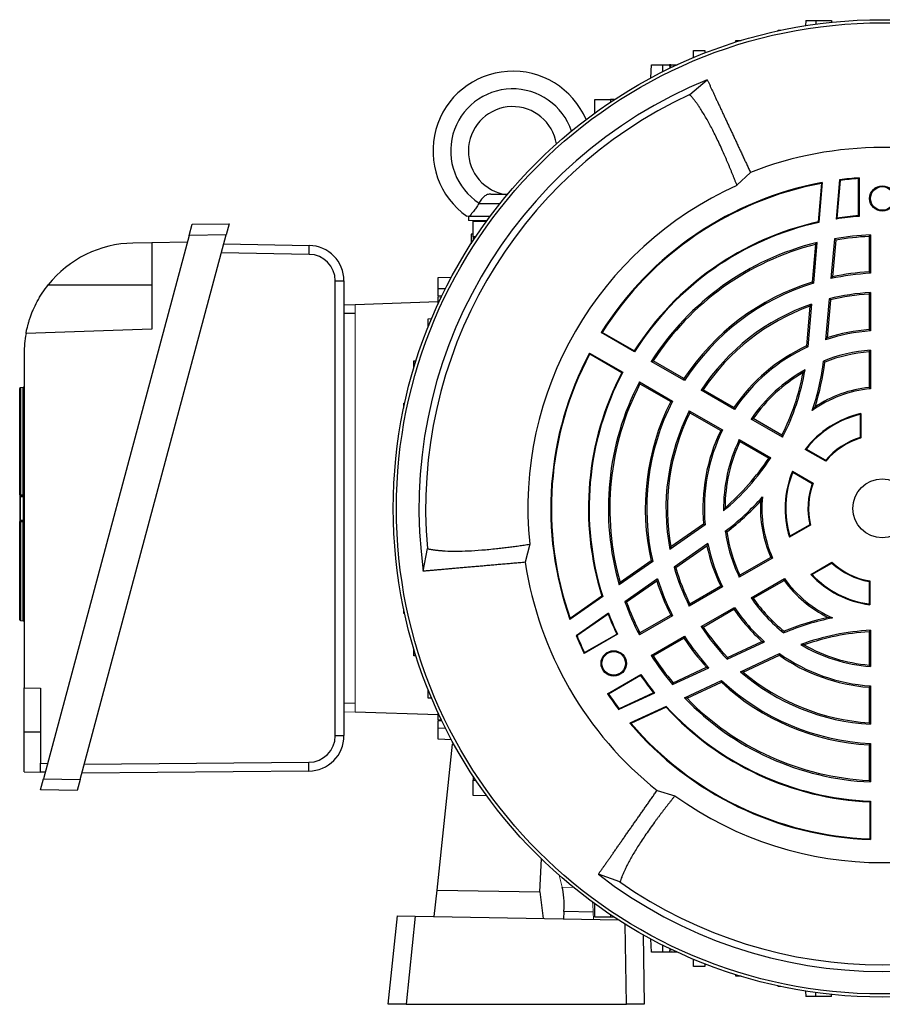
# Model space of a CAD drawing. Units: millimetres. Extents: x -1097 to 676, y -676 to 676.
# Drawn here: x -1097 to -902, y -111 to 111 of the extents above; entities that cross this region are included whole.
import ezdxf

# ---------------------------------------------------------------- set-up
doc = ezdxf.new("R2010")
doc.units = ezdxf.units.MM

msp = doc.modelspace()

# ---------------------------------------------------------------- linework, layer by layer
at = {"color": 7, "linetype": 'Continuous', "lineweight": 25}
for p, q in [((-919.69, 111.01), (-919.73, 109.82)), ((-919.69, 111.01), (-917.4, 111.01)), ((-917.4, 111.01), (-913.9, 111.01)), ((-917.4, 111.01), (-917.4, 110.16)), ((-913.9, 111.01), (-913.89, 110.59)), ((-925.92, 108.65), (-925.91, 108.79)), ((-925.91, 108.79), (-925.3, 108.79)), ((-935.47, 106.12), (-935.45, 106.48)), ((-935.45, 106.48), (-934.28, 106.48)), ((-945.05, 102.62), (-944.99, 104.26)), ((-944.99, 104.26), (-942.49, 104.26)), ((-942.49, 104.26), (-942.47, 103.66)), ((-954.64, 98.05), (-954.53, 101.01)), ((-954.53, 101.01), (-952.03, 101.01)), ((-952.03, 101.01), (-951.98, 99.43)), ((-952.03, 101.01), (-950.41, 101.01)), ((-950.16, 101.01), (-950.41, 101.01)), ((-950.41, 101.01), (-950.38, 100.22)), ((-950.16, 101.01), (-948.69, 101.01)), ((-950.13, 100.33), (-950.16, 101.01)), ((-945.87, 94.27), (-941.92, 97.63)), ((-967.31, 90.09), (-967.25, 93.13)), ((-967.25, 93.13), (-963.75, 93.13)), ((-963.75, 93.13), (-963.74, 92.57)), ((-962.9, 93.13), (-963.75, 93.13)), ((-932.15, 76.69), (-935.2, 73.78)), ((-916.11, 74.23), (-916.88, 65.53)), ((-915.95, 74.41), (-916.74, 65.41)), ((-912.05, 75.02), (-912.82, 66.15)), ((-911.91, 74.89), (-912.66, 66.33)), ((-911.91, 74.89), (-912.05, 75.02)), ((-907.8, 75.3), (-907.65, 75.46)), ((-907.8, 66.91), (-907.8, 75.3)), ((-907.65, 75.46), (-907.65, 66.77)), ((-990.75, 71.81), (-986.91, 71.81)), ((-993.45, 69.68), (-993.47, 69.68)), ((-993.45, 69.68), (-988.66, 69.68)), ((-995.82, 66.81), (-995.82, 65.81)), ((-995.59, 66.81), (-990.87, 66.81)), ((-907.8, 66.91), (-907.65, 66.77)), ((-1058.84, 62.46), (-1058.17, 64.97)), ((-1058.17, 64.97), (-1049.85, 65.12)), ((-1049.85, 65.12), (-1050.52, 62.61)), ((-994.72, 65.66), (-991.68, 65.72)), ((-994.72, 62.16), (-994.72, 65.66)), ((-916.88, 65.53), (-916.74, 65.41)), ((-1058.84, 62.46), (-1091.72, -60.26)), ((-1083.48, -60.41), (-1050.52, 62.61)), ((-1050.52, 62.61), (-1058.84, 62.46)), ((-994.72, 62.74), (-995.22, 62.74)), ((-995.22, 62.74), (-995.22, 60.54)), ((-905.07, 62.59), (-905.07, 53.91)), ((-1067.24, 60.82), (-1071.53, 60.74)), ((-1059.24, 60.96), (-1067.24, 60.82)), ((-1067.24, 60.82), (-1067.24, 41.31)), ((-1051.07, 60.54), (-1031.76, 60.2)), ((-994.16, 62.15), (-994.72, 62.16)), ((-994.72, 62.16), (-994.72, 61.31)), ((-917.51, 60.43), (-918.25, 51.91)), ((-917.14, 60.86), (-917.94, 51.66)), ((-913.21, 61.69), (-914, 52.7)), ((-912.9, 61.41), (-913.63, 53.12)), ((-905.4, 62.24), (-905.4, 54.23)), ((-1031.76, 58.19), (-1051.61, 58.54)), ((-1090.65, 51.31), (-1067.24, 51.31)), ((-1025.87, -50.52), (-1025.87, 52.19)), ((-1023.9, 52.2), (-1023.9, -50.51)), ((-1002.61, 52.94), (-999.64, 53.05)), ((-1002.61, 50.44), (-1002.61, 52.94)), ((-1001.02, 50.39), (-1002.61, 50.44)), ((-1002.61, 48.82), (-1002.61, 50.44)), ((-905.4, 49.22), (-905.4, 41.2)), ((-905.07, 49.57), (-905.07, 40.89)), ((-1023.9, 46.86), (-1021.4, 46.78)), ((-1002.61, 47.47), (-1021.4, 46.81)), ((-1002.61, 47.1), (-1002.61, 48.57)), ((-918.35, 46.97), (-919.2, 37.3)), ((-914.4, 48.15), (-915.21, 38.88)), ((-914.09, 47.88), (-914.83, 39.36)), ((-1021.4, 44.81), (-1023.9, 44.81)), ((-918.73, 46.48), (-919.51, 37.52)), ((-1004.93, 43.65), (-1004.11, 43.68)), ((-1004.93, 41.68), (-1004.93, 43.65)), ((-1067.24, 41.31), (-1095.67, 40.32)), ((-965.83, 40.51), (-965.63, 40.57)), ((-958.33, 36.18), (-965.83, 40.51)), ((-958.37, 36.38), (-965.63, 40.57)), ((-1096.09, 35.74), (-1096.09, -39.69)), ((-968.5, 35.89), (-960.99, 31.56)), ((-968.44, 35.69), (-968.5, 35.89)), ((-968.44, 35.69), (-961.19, 31.5)), ((-958.33, 36.18), (-958.37, 36.38)), ((-905.4, 36.18), (-905.4, 28.15)), ((-905.07, 36.54), (-905.07, 27.85)), ((-1008.15, 34.11), (-1007.63, 34.13)), ((-1008.15, 32.45), (-1008.15, 34.11)), ((-947.06, 29.67), (-954.57, 34.01)), ((-947.16, 30.12), (-954.1, 34.12)), ((-961.19, 31.5), (-960.99, 31.56)), ((-957.23, 29.39), (-949.72, 25.05)), ((-957.1, 28.93), (-950.16, 24.92)), ((-1097.09, 3.85), (-1097.09, 27.87)), ((-1096.28, 28.12), (-1096.91, 28.07)), ((-1096.91, 28.07), (-1096.91, 3.86)), ((-1096.28, 3.91), (-1096.28, 28.12)), ((-935.78, 23.16), (-943.29, 27.5)), ((-935.88, 23.6), (-942.82, 27.61)), ((-1010.43, 24.57), (-1010.19, 24.58)), ((-1010.43, 23.48), (-1010.43, 24.57)), ((-945.96, 22.88), (-938.45, 18.54)), ((-945.82, 22.42), (-938.88, 18.41)), ((-924.9, 16.88), (-932.01, 20.99)), ((-925.04, 17.35), (-931.54, 21.1)), ((-907.4, 22.02), (-907.4, 16.84)), ((-907.24, 22.22), (-907.24, 16.72)), ((-934.68, 16.37), (-927.57, 12.26)), ((-934.54, 15.9), (-928.04, 12.15)), ((-915.17, 11.46), (-919.83, 14.15)), ((-915.21, 11.67), (-919.59, 14.2)), ((-922.67, 9.23), (-918.01, 6.54)), ((-922.59, 9), (-918.21, 6.47)), ((-1096.91, 3.48), (-1096.28, 3.52)), ((-1096.28, 3.52), (-1096.09, 3.52)), ((-1097.09, -1.82), (-1096.91, -1.82)), ((-1097.09, -24.32), (-1097.09, -2.16)), ((-1096.91, -2.19), (-1096.91, -24.52)), ((-1096.28, -24.56), (-1096.28, -2.24)), ((-942.4, -2.89), (-950.35, -8.45)), ((-942.75, -2.73), (-950.12, -7.89)), ((-918.6, -2.95), (-923.36, -5.7)), ((-918.78, -2.87), (-923.27, -5.46)), ((-1006, -13.37), (-1005.07, -8.28)), ((-981.99, -7.27), (-982.99, -11.36)), ((-941.78, -7.14), (-949.39, -12.47)), ((-942, -7.7), (-949.01, -12.6)), ((-954.58, -11.01), (-961.58, -15.92)), ((-927.15, -10.4), (-934.68, -14.74)), ((-927.58, -10.26), (-934.54, -14.28)), ((-954.21, -11.15), (-961.77, -16.45)), ((-918.52, -14.08), (-913.76, -11.33)), ((-918.27, -14.12), (-913.78, -11.53)), ((-953.14, -15.09), (-960.53, -20.27)), ((-932.01, -19.37), (-924.48, -15.02)), ((-931.54, -19.47), (-924.58, -15.45)), ((-953.32, -15.62), (-960.13, -20.39)), ((-938.45, -16.92), (-945.96, -21.26)), ((-938.88, -16.78), (-945.82, -20.79)), ((-905.4, -15.71), (-905.4, -20.77)), ((-905.24, -15.57), (-905.24, -20.95)), ((-965.51, -19.07), (-972.91, -24.25)), ((-965.69, -19.01), (-972.84, -24.02)), ((-965.69, -19.01), (-965.51, -19.07)), ((-1010.43, -22.95), (-1010.43, -21.86)), ((-943.29, -25.88), (-935.78, -21.54)), ((-942.82, -25.99), (-935.88, -21.98)), ((-1010.19, -22.96), (-1010.43, -22.95)), ((-964.2, -22.84), (-971.49, -27.94)), ((-964.27, -23.07), (-971.31, -27.99)), ((-949.72, -23.43), (-957.23, -27.76)), ((-950.16, -23.3), (-957.1, -27.3)), ((-1096.91, -24.52), (-1096.28, -24.56)), ((-971.31, -27.99), (-971.49, -27.94)), ((-962.15, -27.62), (-969.67, -31.97)), ((-969.61, -31.76), (-962.34, -27.56)), ((-962.15, -27.62), (-962.34, -27.56)), ((-954.57, -32.39), (-947.06, -28.05)), ((-954.1, -32.5), (-947.16, -28.49)), ((-905.4, -27.06), (-905.4, -34.56)), ((-905.07, -26.71), (-905.07, -34.92)), ((-1008.15, -32.49), (-1008.15, -30.83)), ((-937.4, -33.24), (-928.97, -29.31)), ((-937.33, -32.84), (-929.57, -29.23)), ((-1007.63, -32.51), (-1008.15, -32.49)), ((-969.67, -31.97), (-969.61, -31.76)), ((-934.4, -36.08), (-925.61, -31.98)), ((-933.79, -36.16), (-925.64, -32.36)), ((-949.72, -38.99), (-941.54, -35.17)), ((-949.63, -38.58), (-942.09, -35.06)), ((-964.42, -41.06), (-956.9, -36.71)), ((-956.94, -36.91), (-964.21, -41.11)), ((-956.94, -36.91), (-956.9, -36.71)), ((-1096.09, -39.69), (-1092.37, -39.82)), ((-1096.09, -49.69), (-1096.09, -39.69)), ((-1092.37, -39.82), (-1092.37, -56.75)), ((-947.04, -41.97), (-938.67, -38.07)), ((-946.48, -42.08), (-938.73, -38.46)), ((-905.4, -39.58), (-905.4, -47.6)), ((-905.07, -39.27), (-905.07, -47.95)), ((-1004.93, -42.03), (-1004.93, -40.06)), ((-1004.11, -42.06), (-1004.93, -42.03)), ((-964.21, -41.11), (-964.42, -41.06)), ((-953.78, -40.88), (-961.85, -44.64)), ((-954.01, -40.83), (-961.8, -44.46)), ((-961.8, -44.46), (-961.85, -44.64)), ((-951.18, -43.9), (-959.36, -47.72)), ((-951.21, -44.08), (-959.13, -47.77)), ((-951.21, -44.08), (-951.18, -43.9)), ((-1002.61, -45.84), (-1021.4, -45.19)), ((-1002.61, -46.94), (-1002.61, -45.47)), ((-1002.61, -48.82), (-1002.61, -47.19)), ((-1002.61, -48.82), (-1001.02, -48.76)), ((-1002.61, -51.32), (-1002.61, -48.82)), ((-1096.09, -58.69), (-1096.09, -49.69)), ((-1092.37, -49.69), (-1096.09, -49.69)), ((-1002.88, -85.4), (-999.42, -52.45)), ((-999.64, -51.42), (-1002.61, -51.32)), ((-905.4, -52.6), (-905.4, -60.61)), ((-905.07, -52.29), (-905.07, -60.96)), ((-1092.37, -56.75), (-1090.79, -56.78)), ((-1092.37, -58.75), (-1092.37, -56.75)), ((-1082.56, -56.96), (-1031.82, -56.52)), ((-1096.09, -58.69), (-1092.37, -58.75)), ((-1091.32, -58.77), (-1092.37, -58.75)), ((-1031.83, -58.51), (-1083.09, -58.95)), ((-994.72, -59.69), (-994.72, -60.54)), ((-1092.39, -62.75), (-1091.72, -60.26)), ((-1091.72, -60.26), (-1083.48, -60.41)), ((-1083.48, -60.41), (-1084.15, -62.9)), ((-994.72, -60.54), (-994.16, -60.53)), ((-994.72, -64.04), (-994.72, -60.54)), ((-1084.15, -62.9), (-1092.39, -62.75)), ((-991.68, -64.09), (-994.72, -64.04)), ((-953.24, -62.89), (-949.19, -64.08)), ((-905.07, -65.3), (-905.22, -65.44)), ((-905.22, -65.44), (-905.22, -73.82)), ((-905.07, -65.3), (-905.07, -73.97)), ((-905.07, -73.97), (-905.22, -73.82)), ((-979.69, -85.8), (-979.35, -78.32)), ((-961.61, -83.56), (-966.49, -81.82)), ((-1003.51, -91.38), (-1002.88, -85.4)), ((-1002.88, -85.4), (-979.69, -85.8)), ((-979.69, -85.8), (-978.96, -91.81)), ((-967.25, -91.51), (-967.31, -88.47)), ((-974.31, -91.89), (-974.24, -90.23)), ((-967.66, -90.35), (-974.24, -90.23)), ((-963.74, -90.95), (-963.75, -91.51)), ((-1013.9, -111.19), (-1011.8, -91.24)), ((-1011.8, -91.24), (-1007.8, -91.31)), ((-1007.8, -91.31), (-1009.89, -111.19)), ((-1007.8, -91.31), (-961.97, -92.11)), ((-963.75, -91.51), (-967.25, -91.51)), ((-960.13, -111.19), (-960.45, -93.07)), ((-956.41, -95.45), (-956.14, -111.19)), ((-954.53, -99.39), (-954.64, -96.42)), ((-951.98, -97.8), (-952.03, -99.39)), ((-952.03, -99.39), (-954.53, -99.39)), ((-950.41, -99.39), (-952.03, -99.39)), ((-948.69, -99.39), (-950.16, -99.39)), ((-944.99, -102.64), (-945.05, -100.99)), ((-942.47, -102.03), (-942.49, -102.64)), ((-942.49, -102.64), (-944.99, -102.64)), ((-935.45, -104.86), (-935.47, -104.5)), ((-934.28, -104.86), (-935.45, -104.86)), ((-925.91, -107.16), (-925.92, -107.03)), ((-925.3, -107.16), (-925.91, -107.16)), ((-919.73, -108.2), (-919.69, -109.39)), ((-917.4, -109.39), (-917.4, -108.54)), ((-917.4, -109.39), (-919.69, -109.39)), ((-913.9, -109.39), (-917.4, -109.39)), ((-913.9, -109.39), (-913.89, -108.97)), ((-1009.89, -111.19), (-1013.9, -111.19)), ((-1009.89, -111.19), (-960.13, -111.19)), ((-956.14, -111.19), (-960.13, -111.19))]:
    msp.add_line(p, q, dxfattribs=at)
at = {"color": 144, "linetype": 'Continuous', "lineweight": 18}
for p, q in [((-995.82, 65.81), (-991.61, 65.81)), ((-1021.4, 46.81), (-1021.4, -45.19)), ((-1002.61, 48.57), (-1002.61, 48.82)), ((-1001.81, 48.79), (-1002.61, 48.82)), ((-1002.61, 48.57), (-1001.92, 48.54)), ((-1097.09, -1.82), (-1097.09, 3.48)), ((-1097.09, 3.48), (-1096.91, 3.48)), ((-1096.91, 3.68), (-1096.28, 3.72)), ((-1096.91, -1.82), (-1096.91, 3.48)), ((-1096.28, 3.72), (-1096.28, 3.91)), ((-1096.28, 3.52), (-1096.28, -1.87)), ((-1096.91, -1.82), (-1096.91, -2.19)), ((-1096.28, -1.87), (-1096.91, -1.82)), ((-1096.28, -2.07), (-1096.91, -2.02)), ((-1096.28, -2.24), (-1096.28, -1.87)), ((-1096.28, -1.87), (-1096.09, -1.87)), ((-1023.9, -43.19), (-1021.4, -43.19)), ((-1021.4, -45.15), (-1023.9, -45.24)), ((-1001.92, -46.92), (-1002.61, -46.94)), ((-1002.61, -46.94), (-1002.61, -47.19)), ((-1002.61, -47.19), (-1001.81, -47.17)), ((-999.42, -52.45), (-999.07, -52.46)), ((-974.63, -84.74), (-975.36, -82.02)), ((-974.63, -84.74), (-972.09, -84.78)), ((-967.62, -92.01), (-967.66, -90.35)), ((-963.75, -91.51), (-962.9, -91.51)), ((-950.38, -98.59), (-950.41, -99.39)), ((-950.16, -99.39), (-950.41, -99.39)), ((-950.16, -99.39), (-950.13, -98.71))]:
    msp.add_line(p, q, dxfattribs=at)
at = {"color": 144, "linetype": 'Continuous', "lineweight": 18, "flags": 128}
for points in [[(-1096.91, 3.86), (-1096.51, 3.89), (-1096.28, 3.91)], [(-1096.28, -2.24), (-1096.68, -2.21), (-1096.91, -2.19)]]:
    msp.add_lwpolyline(points, dxfattribs=at)
at = {"color": 7, "linetype": 'Continuous', "lineweight": 25}
for centre, radius in [((-902.4, 0.81), 110.38), ((-902.4, 0.81), 109.67), ((-902.4, 70.81), 2.86), ((-902.4, 70.81), 2.67), ((-902.4, 0.81), 6.66), ((-963.02, -34.19), 2.86), ((-963.02, -34.19), 2.67)]:
    msp.add_circle(centre, radius, dxfattribs=at)
for centre, radius, start, end in [((-985.82, 81.56), 18, 23.1186, 235.0292), ((-902.4, 0.81), 104.57, 112.2036, 187.7964), ((-902.4, 0.81), 103.07, 114.9416, 185.0584), ((-985.82, 81.56), 14, 18.6007, 237.2317), ((-985.82, 81.56), 10, 8.9587, 257.1614), ((-902.4, 0.81), 81.5, 68.591, 111.4094), ((-902.4, 0.81), 80, 114.2048, 185.7952), ((-902.4, 0.81), 74.83, 100.431, 147.9564), ((-902.4, 0.81), 74.68, 100.5796, 147.8393), ((-902.4, 0.81), 74.83, 94.023, 97.404), ((-902.4, 0.81), 74.68, 94.1443, 97.3132), ((-902.4, 0.81), 66.17, 94.5508, 99.0593), ((-902.4, 0.81), 66.32, 94.6684, 98.8963), ((-902.4, 0.81), 66.32, 102.6059, 147.5664), ((-902.4, 0.81), 66.17, 102.5125, 147.6887), ((-902.4, 0.81), 61.83, 92.4735, 100.068), ((-1071.09, 35.74), 25, 91, 141.4866), ((-1061.47, 59.21), 29.72, 358.0296, 1.9025), ((-1031.9, 52.2), 8, 0, 89), ((-902.4, 0.81), 61.83, 103.7852, 147.5265), ((-902.4, 0.81), 61.5, 104.217, 147.204), ((-902.4, 0.81), 61.5, 92.796, 99.8315), ((-1031.87, 52.19), 6, 0, 89), ((-902.4, 0.81), 53.17, 92.8768, 102.5972), ((-902.4, 0.81), 53.5, 93.2145, 102.1128), ((-1025.38, 160.37), 108.18, 269.7425, 270.7839), ((-902.4, 0.81), 53.5, 107.2325, 146.7855), ((-902.4, 0.81), 53.17, 106.9928, 147.1232), ((-902.4, 0.81), 48.83, 93.1326, 104.2187), ((-902.4, 0.81), 48.5, 93.5463, 103.9407), ((-902.4, 0.81), 48.83, 109.0636, 146.8674), ((-902.4, 0.81), 48.5, 109.6688, 146.4537), ((-1071.09, 35.74), 25, 169.4563, 180), ((-902.4, 0.81), 40.17, 93.8091, 108.5886), ((-902.4, 0.81), 40.5, 94.248, 107.874), ((-902.4, 0.81), 74.83, 152.0436, 199.569), ((-902.4, 0.81), 74.68, 152.1607, 199.4204), ((-902.4, 0.81), 40.5, 114.9879, 145.752), ((-902.4, 0.81), 40.17, 114.7152, 146.1909), ((-902.4, 0.81), 35.83, 94.2709, 111.7189), ((-902.4, 0.81), 35.5, 94.8477, 111.4034), ((-972.15, 41.08), 56.92, 341.3793, 352.9546), ((-972.15, 41.08), 57.25, 342.3647, 352.7575), ((-902.4, 0.81), 66.32, 152.4336, 197.3941), ((-902.4, 0.81), 66.17, 152.3113, 197.4875), ((-902.4, 0.81), 35.83, 119.1049, 145.7291), ((-902.4, 0.81), 35.5, 120.2412, 145.1523), ((-972.15, 41.08), 52.75, 333.2603, 349.514), ((-972.15, 41.08), 53.08, 332.8816, 350.2798), ((-902.4, 0.81), 61.83, 152.4735, 196.2148), ((-902.4, 0.81), 61.5, 152.796, 195.783), ((-1096.89, 27.87), 0.2, 94, 180), ((-1096.29, 28.32), 0.2, 274, 0), ((-902.4, 0.81), 27.17, 95.6367, 125.5842), ((-902.4, 0.81), 27.5, 96.2629, 123.5264), ((-902.4, 0.81), 53.5, 153.2145, 192.7675), ((-902.4, 0.81), 53.17, 152.8768, 193.0072), ((-902.4, 0.81), 48.83, 153.1326, 190.9364), ((-902.4, 0.81), 48.5, 153.5463, 190.3312), ((-902.4, 0.81), 21.95, 102.7407, 142.5643), ((-902.4, 0.81), 21.79, 103.2665, 142.0859), ((-902.4, 0.81), 40.5, 154.248, 185.0121), ((-902.4, 0.81), 40.17, 153.8091, 185.2848), ((-902.4, 0.81), 35.83, 154.2709, 180.8951), ((-902.4, 0.81), 35.5, 154.8477, 179.7588), ((-902.4, 0.81), 16.79, 107.327, 139.7063), ((-902.4, 0.81), 16.63, 106.9229, 140.165), ((-972.15, 41.08), 53.08, 309.7202, 327.1184), ((-972.15, 41.08), 52.75, 310.486, 326.7397), ((-902.4, 0.81), 21.95, 157.4357, 197.2593), ((-902.4, 0.81), 21.79, 157.9141, 196.7335), ((-902.4, 0.81), 16.79, 160.2937, 192.673), ((-902.4, 0.81), 16.63, 159.835, 193.0771), ((-972.15, 41.08), 56.92, 307.0454, 318.6207), ((-972.15, 41.08), 57.25, 307.2425, 317.6353), ((-902.4, 0.81), 27.5, 176.4736, 203.7371), ((-902.4, 0.81), 27.17, 174.4158, 204.3633), ((-902.4, 0.81), 35.83, 188.2811, 205.7291), ((-902.4, 0.81), 35.5, 188.5966, 205.1523), ((-902.4, 0.81), 40.5, 192.126, 205.752), ((-902.4, 0.81), 40.17, 191.4114, 206.1909), ((-902.4, 0.81), 81.5, 188.591, 231.4094), ((-902.4, 0.81), 48.83, 195.7813, 206.8674), ((-902.4, 0.81), 48.5, 196.0593, 206.4537), ((-902.4, 0.81), 16.79, 227.327, 259.7063), ((-902.4, 0.81), 16.63, 226.9229, 260.165), ((-902.4, 0.81), 53.17, 197.4028, 207.1232), ((-902.4, 0.81), 27.5, 216.2629, 243.5264), ((-902.4, 0.81), 27.17, 215.6367, 245.5842), ((-902.4, 0.81), 21.95, 222.7407, 262.5643), ((-902.4, 0.81), 21.79, 223.2665, 262.0859), ((-902.4, 0.81), 53.5, 197.8872, 206.7855), ((-902.4, 0.81), 35.83, 214.2709, 231.7189), ((-902.4, 0.81), 35.5, 214.8477, 231.4034), ((-902.4, 0.81), 61.83, 199.932, 207.5265), ((-902.4, 0.81), 61.5, 200.1685, 207.204), ((-902.4, 0.81), 40.5, 214.248, 227.874), ((-902.4, 0.81), 40.17, 213.8091, 228.5886), ((-1096.89, -24.32), 0.2, 180, 266), ((-902.4, 0.81), 66.32, 201.1037, 205.3316), ((-902.4, 0.81), 66.17, 200.9407, 205.4492), ((-902.4, -79.73), 56.92, 101.3793, 112.9546), ((-902.4, -79.73), 57.25, 102.3647, 112.7575), ((-1096.29, -24.76), 0.2, 360, 86), ((-902.4, 0.81), 48.83, 213.1326, 224.2187), ((-902.4, 0.81), 48.5, 213.5463, 223.9407), ((-902.4, 0.81), 74.83, 202.596, 205.977), ((-902.4, 0.81), 74.68, 202.6868, 205.8557), ((-902.4, 0.81), 53.5, 213.2145, 222.1128), ((-902.4, 0.81), 53.17, 212.8768, 222.5972), ((-902.4, -79.73), 53.08, 92.8816, 110.2798), ((-902.4, -79.73), 52.75, 93.2603, 109.514), ((-902.4, 0.81), 35.83, 239.1049, 265.7291), ((-902.4, 0.81), 35.5, 240.2412, 265.1523), ((-902.4, 0.81), 61.83, 212.4735, 220.068), ((-902.4, 0.81), 61.5, 212.796, 219.8315), ((-902.4, 0.81), 40.5, 234.9879, 265.752), ((-902.4, 0.81), 40.17, 234.7152, 266.1909), ((-902.4, 0.81), 66.32, 214.6684, 218.8963), ((-902.4, 0.81), 66.17, 214.5508, 219.0593), ((-902.4, 0.81), 48.83, 229.0636, 266.8674), ((-902.4, 0.81), 48.5, 229.6688, 266.4537), ((-902.4, 0.81), 53.5, 227.2325, 266.7855), ((-902.4, 0.81), 53.17, 226.9928, 267.1232), ((-902.4, 0.81), 74.83, 214.023, 217.404), ((-902.4, 0.81), 74.68, 214.1443, 217.3132), ((-902.4, 0.81), 61.83, 223.7852, 267.5265), ((-902.4, 0.81), 61.5, 224.217, 267.204), ((-902.4, 0.81), 66.32, 222.6059, 267.5664), ((-902.4, 0.81), 66.17, 222.5125, 267.6887), ((-902.4, 0.81), 74.83, 220.431, 267.9564), ((-902.4, 0.81), 74.68, 220.5796, 267.8393), ((-1031.9, -50.51), 8, 270.5, 0), ((-1031.87, -50.52), 6, 270.5, 0), ((-1025.38, 57.67), 108.18, 269.7425, 270.7839), ((-1061.38, -57.27), 29.57, 357.603, 1.461), ((-902.4, 0.81), 80, 234.2048, 305.7952), ((-902.4, 0.81), 104.57, 232.2036, 307.7964), ((-902.4, 0.81), 103.07, 234.9416, 305.0584)]:
    msp.add_arc(centre, radius, start, end, dxfattribs=at)
at = {"color": 144, "linetype": 'Continuous', "lineweight": 18}
for centre, radius, start, end in [((-1096.95, 3.28), 0.586, 85.6898, 104.0272), ((-1096.89, 3.48), 0.2, 94, 180), ((-1096.19, 3.58), 0.726, 172.1019, 187.8981), ((-1096.29, 3.92), 0.2, 274, 0), ((-1096.23, 4.48), 0.575, 265.6122, 284.2905), ((-1096.96, 3.82), 0.684, 351.9744, 7.3208), ((-1096.89, -1.82), 0.2, 180, 266), ((-1096.95, -1.87), 0.326, 244.0177, 277.5835), ((-1096.19, -1.92), 0.726, 172.1019, 187.8981), ((-1096.29, -2.27), 0.2, 0, 86), ((-1096.23, -2.56), 0.324, 63.7944, 97.6387)]:
    msp.add_arc(centre, radius, start, end, dxfattribs=at)
for centre, major_axis, ratio, start_param, end_param in [((-1096.29, 3.52), (0.014, 0.201), 0.068246, 4.726845, 6.292775), ((-1096.89, -2.22), (-0.014, 0.201), 0.068246, 6.273596, 7.839526), ((-969.27, -90.56), (-0.13, 7), 0.230294, 4.73902, 5.067737)]:
    msp.add_ellipse(centre, major_axis=major_axis, ratio=ratio, start_param=start_param, end_param=end_param, dxfattribs=at)
at = {"color": 7, "linetype": 'Continuous', "lineweight": 25}
msp.add_ellipse((-975.83, -90.45), major_axis=(0.37, 6.99), ratio=0.224677, start_param=4.755347, end_param=5.680372, dxfattribs=at)
for points, knots in [([(-941.92, 97.63), (-941.87, 97.53), (-941.79, 97.34), (-941.65, 97.05), (-941.51, 96.75), (-941.36, 96.44), (-941.22, 96.13), (-941.07, 95.81), (-940.92, 95.48), (-940.76, 95.15), (-940.61, 94.81), (-940.45, 94.47), (-940.29, 94.12), (-940.12, 93.77), (-939.95, 93.41), (-939.79, 93.05), (-939.61, 92.69), (-939.44, 92.31), (-939.27, 91.94), (-939.09, 91.56), (-938.91, 91.18), (-938.73, 90.79), (-938.55, 90.4), (-938.36, 90), (-938.18, 89.6), (-937.99, 89.2), (-937.8, 88.8), (-937.61, 88.39), (-937.42, 87.98), (-937.23, 87.56), (-937.03, 87.15), (-936.84, 86.73), (-936.64, 86.31), (-936.44, 85.89), (-936.24, 85.46), (-936.04, 85.03), (-935.84, 84.6), (-935.64, 84.17), (-935.44, 83.74), (-935.24, 83.3), (-935.04, 82.87), (-934.83, 82.43), (-934.63, 81.99), (-934.42, 81.56), (-934.22, 81.12), (-934.01, 80.67), (-933.81, 80.23), (-933.6, 79.79), (-933.39, 79.35), (-933.19, 78.91), (-932.98, 78.46), (-932.77, 78.02), (-932.57, 77.58), (-932.36, 77.13), (-932.22, 76.84), (-932.15, 76.69)], [0, 0, 0, 0, 0.022169, 0.044211, 0.066126, 0.087914, 0.1095749, 0.1311089, 0.1525159, 0.1737959, 0.194949, 0.215975, 0.2368741, 0.2576462, 0.2782913, 0.2988094, 0.3192006, 0.3394648, 0.359602, 0.3796123, 0.3994956, 0.4192519, 0.4388813, 0.4583838, 0.4777593, 0.4970078, 0.5161294, 0.535124, 0.5539917, 0.5727325, 0.5913463, 0.6098332, 0.6281931, 0.6464262, 0.6645322, 0.6825114, 0.7003636, 0.7180889, 0.7356872, 0.7531587, 0.7705032, 0.7877208, 0.8048114, 0.8217752, 0.838612, 0.8553219, 0.8719049, 0.888361, 0.9046901, 0.9208924, 0.9369677, 0.9529162, 0.9687377, 0.9844323, 1, 1, 1, 1]), ([(-935.2, 73.78), (-935.28, 73.99), (-935.45, 74.41), (-935.7, 75.05), (-935.95, 75.68), (-936.21, 76.32), (-936.47, 76.95), (-936.73, 77.59), (-936.99, 78.22), (-937.26, 78.86), (-937.53, 79.49), (-937.81, 80.13), (-938.46, 81.62), (-939.48, 83.85), (-940.82, 86.57), (-942.15, 89), (-943.15, 90.64), (-943.86, 91.71), (-944.28, 92.31), (-944.69, 92.87), (-945.09, 93.38), (-945.48, 93.85), (-945.74, 94.13), (-945.87, 94.27)], [0, 0, 0, 0, 0.0210545, 0.0424452, 0.0641725, 0.0862363, 0.1086369, 0.1313744, 0.1544491, 0.177861, 0.2016104, 0.2256973, 0.2501221, 0.3752074, 0.4999998, 0.622631, 0.7500938, 0.793073, 0.8355195, 0.8774343, 0.9188186, 0.9596735, 1, 1, 1, 1]), ([(-990.75, 71.81), (-991.04, 71.81), (-991.3, 71.76), (-991.68, 71.63), (-991.8, 71.57), (-992.04, 71.43), (-992.16, 71.35), (-992.38, 71.17), (-992.49, 71.07), (-992.7, 70.86), (-992.8, 70.74), (-993.09, 70.37), (-993.26, 70.09), (-993.4, 69.79)], [0, 0, 0, 0, 0.25, 0.25, 0.375, 0.375, 0.5, 0.5, 0.625, 0.625, 0.75, 0.75, 1, 1, 1, 1]), ([(-993.47, 69.68), (-993.68, 69.34), (-993.89, 69.02), (-994.2, 68.57), (-994.3, 68.42), (-994.5, 68.15), (-994.6, 68.01), (-994.88, 67.64), (-995.05, 67.42), (-995.36, 67.06), (-995.49, 66.92), (-995.59, 66.81)], [0, 0, 0, 0, 0.25, 0.25, 0.375, 0.375, 0.5, 0.5, 0.75, 0.75, 1, 1, 1, 1]), ([(-1095.67, 40.32), (-1095.67, 40.32), (-1095.66, 40.4), (-1095.61, 40.64), (-1095.59, 40.73), (-1095.54, 40.97), (-1095.51, 41.11), (-1095.41, 41.57), (-1095.31, 41.95), (-1095.13, 42.61), (-1095.06, 42.85), (-1094.91, 43.35), (-1094.82, 43.61), (-1094.64, 44.16), (-1094.53, 44.44), (-1094.31, 45.03), (-1094.18, 45.33), (-1093.78, 46.26), (-1093.48, 46.89), (-1092.96, 47.86), (-1092.78, 48.18), (-1092.4, 48.83), (-1092.2, 49.14), (-1091.58, 50.09), (-1091.13, 50.71), (-1090.65, 51.31)], [0, 0, 0, 0, 0.125, 0.125, 0.1875, 0.1875, 0.25, 0.25, 0.375, 0.375, 0.4375, 0.4375, 0.5, 0.5, 0.5625, 0.5625, 0.625, 0.625, 0.75, 0.75, 0.8125, 0.8125, 0.875, 0.875, 1, 1, 1, 1]), ([(-1005.07, -8.28), (-1004.98, -8.3), (-1004.8, -8.34), (-1004.51, -8.39), (-1004.22, -8.45), (-1003.91, -8.5), (-1003.59, -8.55), (-1003.27, -8.59), (-1002.93, -8.63), (-1002.58, -8.67), (-1002.22, -8.7), (-1001.85, -8.73), (-1001.47, -8.76), (-1000.43, -8.82), (-998.65, -8.86), (-995.88, -8.79), (-992.85, -8.6), (-990.23, -8.35), (-988.23, -8.12), (-986.97, -7.97), (-985.72, -7.81), (-984.48, -7.64), (-983.24, -7.46), (-982.4, -7.33), (-981.99, -7.27)], [0, 0, 0, 0, 0.020115, 0.040361, 0.06074, 0.081251, 0.101895, 0.122671, 0.14358, 0.164622, 0.185797, 0.207106, 0.228547, 0.250122, 0.377475, 0.5, 0.624902, 0.750093, 0.794574, 0.837921, 0.880137, 0.921221, 0.961175, 1, 1, 1, 1]), ([(-982.99, -11.36), (-983.2, -11.38), (-983.64, -11.42), (-984.28, -11.48), (-984.93, -11.53), (-985.57, -11.59), (-986.22, -11.64), (-986.86, -11.7), (-987.5, -11.76), (-988.15, -11.81), (-988.79, -11.87), (-989.42, -11.92), (-990.06, -11.98), (-990.69, -12.04), (-991.32, -12.09), (-991.95, -12.15), (-992.57, -12.2), (-993.19, -12.25), (-993.81, -12.31), (-994.42, -12.36), (-995.03, -12.41), (-995.63, -12.47), (-996.22, -12.52), (-996.81, -12.57), (-997.4, -12.62), (-997.97, -12.67), (-998.54, -12.72), (-999.11, -12.77), (-999.66, -12.82), (-1000.21, -12.87), (-1000.75, -12.91), (-1001.28, -12.96), (-1001.8, -13.01), (-1002.31, -13.05), (-1002.81, -13.09), (-1003.3, -13.14), (-1003.78, -13.18), (-1004.25, -13.22), (-1004.71, -13.26), (-1005.15, -13.3), (-1005.59, -13.34), (-1005.87, -13.36), (-1006.01, -13.37)], [0, 0, 0, 0, 0.020655, 0.041532, 0.062632, 0.083955, 0.105501, 0.127269, 0.149261, 0.171475, 0.193912, 0.216572, 0.239455, 0.26256, 0.285888, 0.30944, 0.333214, 0.35721, 0.38143, 0.405873, 0.430538, 0.455426, 0.480538, 0.505872, 0.531428, 0.557208, 0.583211, 0.609436, 0.635885, 0.662556, 0.68945, 0.716567, 0.743907, 0.77147, 0.799256, 0.827265, 0.855497, 0.883952, 0.912629, 0.94153, 0.970653, 1, 1, 1, 1]), ([(-966.49, -81.82), (-966.43, -81.73), (-966.31, -81.56), (-966.12, -81.29), (-965.93, -81.02), (-965.74, -80.74), (-965.54, -80.46), (-965.34, -80.17), (-965.13, -79.88), (-964.92, -79.58), (-964.71, -79.27), (-964.49, -78.97), (-964.27, -78.65), (-964.05, -78.33), (-963.82, -78.01), (-963.59, -77.68), (-963.36, -77.35), (-963.13, -77.02), (-962.89, -76.68), (-962.65, -76.33), (-962.41, -75.99), (-962.16, -75.64), (-961.91, -75.28), (-961.66, -74.93), (-961.41, -74.57), (-961.16, -74.2), (-960.9, -73.84), (-960.64, -73.47), (-960.38, -73.1), (-960.12, -72.72), (-959.86, -72.35), (-959.59, -71.97), (-959.33, -71.59), (-959.06, -71.2), (-958.79, -70.82), (-958.52, -70.43), (-958.25, -70.04), (-957.97, -69.66), (-957.7, -69.26), (-957.43, -68.87), (-957.15, -68.48), (-956.87, -68.08), (-956.6, -67.69), (-956.32, -67.29), (-956.04, -66.89), (-955.76, -66.49), (-955.48, -66.09), (-955.2, -65.7), (-954.92, -65.3), (-954.64, -64.89), (-954.36, -64.49), (-954.08, -64.09), (-953.8, -63.69), (-953.52, -63.29), (-953.33, -63.02), (-953.24, -62.89)], [0, 0, 0, 0, 0.022169, 0.044211, 0.066126, 0.087914, 0.1095749, 0.1311089, 0.1525159, 0.1737959, 0.194949, 0.215975, 0.2368741, 0.2576462, 0.2782913, 0.2988094, 0.3192006, 0.3394648, 0.359602, 0.3796123, 0.3994956, 0.4192519, 0.4388813, 0.4583838, 0.4777593, 0.4970078, 0.5161294, 0.535124, 0.5539917, 0.5727325, 0.5913463, 0.6098332, 0.6281931, 0.6464262, 0.6645322, 0.6825114, 0.7003636, 0.7180889, 0.7356872, 0.7531587, 0.7705032, 0.7877208, 0.8048114, 0.8217752, 0.838612, 0.8553219, 0.8719049, 0.888361, 0.9046901, 0.9208924, 0.9369677, 0.9529162, 0.9687377, 0.9844323, 1, 1, 1, 1]), ([(-949.19, -64.08), (-949.34, -64.25), (-949.62, -64.61), (-950.04, -65.14), (-950.47, -65.68), (-950.89, -66.22), (-951.31, -66.76), (-951.73, -67.3), (-952.15, -67.85), (-952.56, -68.4), (-952.98, -68.95), (-953.39, -69.5), (-954.35, -70.82), (-955.78, -72.81), (-957.46, -75.34), (-958.9, -77.7), (-959.83, -79.4), (-960.39, -80.54), (-960.7, -81.21), (-960.98, -81.84), (-961.22, -82.44), (-961.43, -83.02), (-961.55, -83.38), (-961.61, -83.56)], [0, 0, 0, 0, 0.021054, 0.042445, 0.064172, 0.086236, 0.108637, 0.131374, 0.154449, 0.177861, 0.20161, 0.225697, 0.250122, 0.375207, 0.5, 0.622631, 0.750094, 0.793073, 0.835519, 0.877434, 0.918819, 0.959673, 1, 1, 1, 1])]:
    msp.add_open_spline(points, degree=3, knots=knots, dxfattribs=at)
for points in [[(-916.11, 74.23), (-916.06, 74.29), (-916.01, 74.35), (-915.95, 74.41)], [(-993.4, 69.79), (-993.42, 69.75), (-993.45, 69.71), (-993.47, 69.68)], [(-912.66, 66.33), (-912.71, 66.27), (-912.77, 66.21), (-912.82, 66.15)], [(-905.4, 62.24), (-905.29, 62.35), (-905.18, 62.47), (-905.07, 62.59)], [(-917.51, 60.43), (-917.38, 60.57), (-917.26, 60.72), (-917.14, 60.86)], [(-912.9, 61.41), (-913.01, 61.5), (-913.11, 61.6), (-913.21, 61.69)], [(-905.4, 54.23), (-905.29, 54.12), (-905.18, 54.02), (-905.07, 53.91)], [(-918.25, 51.91), (-918.15, 51.83), (-918.04, 51.74), (-917.94, 51.66)], [(-913.63, 53.12), (-913.75, 52.98), (-913.87, 52.84), (-914, 52.7)], [(-905.4, 49.22), (-905.29, 49.34), (-905.18, 49.45), (-905.07, 49.57)], [(-918.73, 46.48), (-918.6, 46.64), (-918.48, 46.81), (-918.35, 46.97)], [(-914.09, 47.88), (-914.19, 47.97), (-914.29, 48.06), (-914.4, 48.15)], [(-905.4, 41.2), (-905.29, 41.1), (-905.18, 41), (-905.07, 40.89)], [(-914.83, 39.36), (-914.96, 39.2), (-915.08, 39.04), (-915.21, 38.88)], [(-919.51, 37.52), (-919.41, 37.45), (-919.3, 37.37), (-919.2, 37.3)], [(-905.4, 36.18), (-905.29, 36.31), (-905.18, 36.42), (-905.07, 36.54)], [(-954.57, 34.01), (-954.41, 34.05), (-954.26, 34.09), (-954.1, 34.12)], [(-915.36, 33.86), (-915.46, 33.94), (-915.56, 34.02), (-915.66, 34.1)], [(-920.28, 31.48), (-920.13, 31.7), (-919.98, 31.91), (-919.83, 32.12)], [(-957.1, 28.93), (-957.14, 29.08), (-957.19, 29.23), (-957.23, 29.39)], [(-947.06, 29.67), (-947.09, 29.82), (-947.13, 29.97), (-947.16, 30.12)], [(-943.29, 27.5), (-943.14, 27.54), (-942.98, 27.58), (-942.82, 27.61)], [(-905.4, 28.15), (-905.29, 28.05), (-905.18, 27.95), (-905.07, 27.85)], [(-950.16, 24.92), (-950.02, 24.97), (-949.87, 25.01), (-949.72, 25.05)], [(-945.82, 22.42), (-945.87, 22.57), (-945.92, 22.73), (-945.96, 22.88)], [(-935.78, 23.16), (-935.81, 23.31), (-935.85, 23.46), (-935.88, 23.6)], [(-917.59, 23.74), (-917.79, 23.47), (-918, 23.19), (-918.21, 22.91)], [(-932.01, 20.99), (-931.85, 21.03), (-931.7, 21.06), (-931.54, 21.1)], [(-907.4, 22.02), (-907.35, 22.09), (-907.3, 22.15), (-907.24, 22.22)], [(-938.88, 18.41), (-938.74, 18.45), (-938.59, 18.5), (-938.45, 18.54)], [(-934.54, 15.9), (-934.59, 16.06), (-934.63, 16.21), (-934.68, 16.37)], [(-925.04, 17.35), (-925, 17.19), (-924.95, 17.04), (-924.9, 16.88)], [(-907.4, 16.84), (-907.35, 16.8), (-907.3, 16.76), (-907.24, 16.72)], [(-919.83, 14.15), (-919.75, 14.17), (-919.67, 14.18), (-919.59, 14.2)], [(-927.57, 12.26), (-927.73, 12.23), (-927.89, 12.19), (-928.04, 12.15)], [(-915.17, 11.46), (-915.18, 11.53), (-915.2, 11.6), (-915.21, 11.67)], [(-922.59, 9), (-922.62, 9.08), (-922.64, 9.16), (-922.67, 9.23)], [(-918.21, 6.47), (-918.14, 6.5), (-918.08, 6.52), (-918.01, 6.54)], [(-929.85, 2.5), (-929.72, 2.81), (-929.58, 3.13), (-929.44, 3.46)], [(-937.9, 0.96), (-938.01, 0.72), (-938.12, 0.48), (-938.23, 0.25)], [(-942.75, -2.73), (-942.63, -2.78), (-942.52, -2.83), (-942.4, -2.89)], [(-937.5, -4.49), (-937.62, -4.45), (-937.74, -4.4), (-937.86, -4.35)], [(-918.78, -2.87), (-918.72, -2.9), (-918.66, -2.92), (-918.6, -2.95)], [(-923.27, -5.46), (-923.3, -5.54), (-923.33, -5.62), (-923.36, -5.7)], [(-950.12, -7.89), (-950.19, -8.08), (-950.27, -8.26), (-950.35, -8.45)], [(-942, -7.7), (-941.93, -7.51), (-941.85, -7.32), (-941.78, -7.14)], [(-954.58, -11.01), (-954.46, -11.06), (-954.33, -11.11), (-954.21, -11.15)], [(-927.15, -10.4), (-927.29, -10.35), (-927.43, -10.3), (-927.58, -10.26)], [(-949.01, -12.6), (-949.14, -12.56), (-949.27, -12.51), (-949.39, -12.47)], [(-913.78, -11.53), (-913.77, -11.47), (-913.77, -11.4), (-913.76, -11.33)], [(-953.32, -15.62), (-953.26, -15.44), (-953.2, -15.27), (-953.14, -15.09)], [(-934.68, -14.74), (-934.63, -14.59), (-934.59, -14.43), (-934.54, -14.28)], [(-924.58, -15.45), (-924.55, -15.31), (-924.51, -15.16), (-924.48, -15.02)], [(-918.27, -14.12), (-918.35, -14.11), (-918.44, -14.1), (-918.52, -14.08)], [(-961.58, -15.92), (-961.65, -16.1), (-961.71, -16.27), (-961.77, -16.45)], [(-938.45, -16.92), (-938.59, -16.87), (-938.74, -16.83), (-938.88, -16.78)], [(-905.24, -15.57), (-905.3, -15.62), (-905.35, -15.66), (-905.4, -15.71)], [(-931.54, -19.47), (-931.7, -19.44), (-931.85, -19.4), (-932.01, -19.37)], [(-960.13, -20.39), (-960.26, -20.35), (-960.4, -20.31), (-960.53, -20.27)], [(-945.96, -21.26), (-945.92, -21.1), (-945.87, -20.95), (-945.82, -20.79)], [(-935.88, -21.98), (-935.85, -21.83), (-935.81, -21.69), (-935.78, -21.54)], [(-905.24, -20.95), (-905.3, -20.89), (-905.35, -20.83), (-905.4, -20.77)], [(-972.84, -24.02), (-972.86, -24.1), (-972.89, -24.18), (-972.91, -24.25)], [(-964.27, -23.07), (-964.25, -22.99), (-964.22, -22.91), (-964.2, -22.84)], [(-949.72, -23.43), (-949.87, -23.38), (-950.02, -23.34), (-950.16, -23.3)], [(-914.66, -23.8), (-914.33, -23.85), (-913.99, -23.89), (-913.63, -23.93)], [(-942.82, -25.99), (-942.98, -25.95), (-943.14, -25.92), (-943.29, -25.88)], [(-957.23, -27.76), (-957.19, -27.61), (-957.14, -27.46), (-957.1, -27.3)], [(-947.16, -28.49), (-947.13, -28.35), (-947.09, -28.2), (-947.06, -28.05)], [(-924.55, -26.93), (-924.57, -27.06), (-924.58, -27.19), (-924.6, -27.32)], [(-905.4, -27.06), (-905.29, -26.94), (-905.18, -26.83), (-905.07, -26.71)], [(-929.57, -29.23), (-929.37, -29.26), (-929.17, -29.28), (-928.97, -29.31)], [(-920.02, -30.01), (-920.29, -29.98), (-920.55, -29.96), (-920.8, -29.94)], [(-954.1, -32.5), (-954.26, -32.46), (-954.41, -32.42), (-954.57, -32.39)], [(-937.33, -32.84), (-937.35, -32.98), (-937.37, -33.11), (-937.4, -33.24)], [(-925.64, -32.36), (-925.63, -32.23), (-925.62, -32.1), (-925.61, -31.98)], [(-942.09, -35.06), (-941.91, -35.1), (-941.72, -35.14), (-941.54, -35.17)], [(-905.07, -34.92), (-905.18, -34.8), (-905.29, -34.68), (-905.4, -34.56)], [(-933.79, -36.16), (-933.99, -36.13), (-934.2, -36.11), (-934.4, -36.08)], [(-949.63, -38.58), (-949.66, -38.72), (-949.69, -38.85), (-949.72, -38.99)], [(-938.73, -38.46), (-938.71, -38.33), (-938.69, -38.2), (-938.67, -38.07)], [(-905.07, -39.27), (-905.18, -39.37), (-905.29, -39.47), (-905.4, -39.58)], [(-954.01, -40.83), (-953.94, -40.85), (-953.86, -40.86), (-953.78, -40.88)], [(-946.48, -42.08), (-946.67, -42.04), (-946.85, -42.01), (-947.04, -41.97)], [(-959.13, -47.77), (-959.2, -47.75), (-959.28, -47.74), (-959.36, -47.72)], [(-905.07, -47.95), (-905.18, -47.83), (-905.29, -47.71), (-905.4, -47.6)], [(-905.07, -52.29), (-905.18, -52.39), (-905.29, -52.5), (-905.4, -52.6)], [(-905.07, -60.96), (-905.18, -60.85), (-905.29, -60.73), (-905.4, -60.61)]]:
    msp.add_open_spline(points, degree=3, dxfattribs=at)
at = {"color": 144, "linetype": 'Continuous', "lineweight": 18}
for points, knots in [([(-995.59, 66.81), (-995.76, 66.81), (-995.9, 66.81), (-996.09, 66.81), (-996.14, 66.81), (-996.14, 66.81)], [0, 0, 0, 0, 0.5, 0.5, 1, 1, 1, 1]), ([(-1097.09, 3.85), (-1097.09, 3.75), (-1097.09, 3.65), (-1097.09, 3.52), (-1097.09, 3.48), (-1097.09, 3.48)], [0, 0, 0, 0, 0.5, 0.5, 1, 1, 1, 1]), ([(-1096.91, 3.68), (-1096.91, 3.68), (-1096.91, 3.68), (-1096.91, 3.72), (-1096.91, 3.77), (-1096.91, 3.82), (-1096.91, 3.85), (-1096.91, 3.86)], [0, 0, 0, 0, 0.219515, 0.444815, 0.670103, 0.896505, 1, 1, 1, 1]), ([(-1097.09, -1.82), (-1097.09, -1.82), (-1097.09, -1.86), (-1097.09, -1.98), (-1097.09, -2.07), (-1097.09, -2.16)], [0, 0, 0, 0, 0.5, 0.5, 1, 1, 1, 1])]:
    msp.add_open_spline(points, degree=3, knots=knots, dxfattribs=at)

doc.saveas('drawing.dxf')
